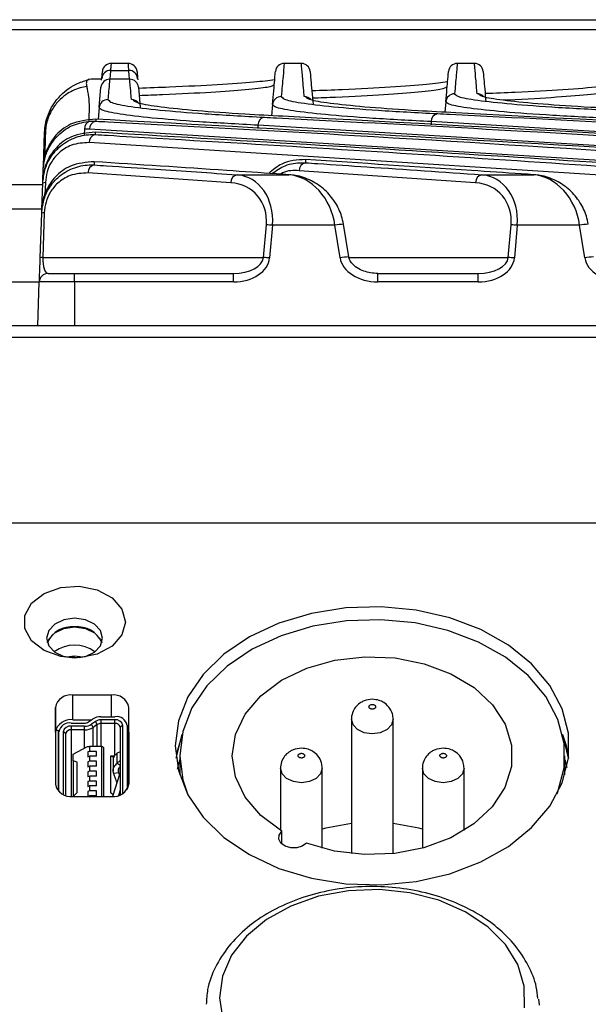
# Model space of a CAD drawing. Units: millimetres. Extents: x 95 to 205, y 54 to 166.
# Drawn here: x 144 to 145, y 163 to 166 of the extents above; entities that cross this region are included whole.
import ezdxf

# ---------------------------------------------------------------- set-up
doc = ezdxf.new("R2010")
doc.units = ezdxf.units.MM

msp = doc.modelspace()

# ---------------------------------------------------------------- linework, layer by layer
at = {"color": 7, "linetype": 'Continuous', "lineweight": 25}
for p, q in [((142.43621, 165.73025), (150.29479, 165.73025)), ((150.29479, 165.70096), (142.43621, 165.70096)), ((143.84289, 165.56262), (143.84462, 165.58243)), ((143.86779, 165.58543), (143.92046, 165.58543)), ((143.91872, 165.60525), (143.86953, 165.60525)), ((143.94363, 165.58243), (143.94536, 165.56262)), ((144.413, 165.60525), (144.3638, 165.60525)), ((144.90728, 165.60525), (144.85808, 165.60525)), ((143.84272, 165.56063), (143.82936, 165.56063)), ((143.92268, 165.56005), (143.86557, 165.56005)), ((143.92267, 165.56011), (143.86558, 165.56011)), ((143.83559, 165.4792), (143.84067, 165.53724)), ((143.94758, 165.53724), (143.95266, 165.4792)), ((143.83559, 165.4792), (143.83266, 165.44568)), ((144.33061, 165.48768), (144.32784, 165.45603)), ((144.8256, 165.49583), (144.82298, 165.46596)), ((143.82576, 165.44605), (143.82556, 165.44031)), ((143.86657, 165.44388), (143.82576, 165.44605)), ((143.80795, 165.41752), (143.79398, 165.41746)), ((146.3086, 165.26449), (143.80795, 165.41752)), ((143.80879, 165.44009), (143.82556, 165.44031)), ((147.00761, 165.26449), (144.28896, 165.42876)), ((147.70662, 165.26449), (144.78386, 165.43897)), ((143.67618, 165.31106), (143.67961, 165.40912)), ((143.82446, 165.40871), (143.82422, 165.40199)), ((145.60959, 165.26449), (143.80661, 165.37921)), ((144.42491, 165.33055), (144.42444, 165.32151)), ((143.67481, 165.27165), (143.67586, 165.30168)), ((143.82151, 165.32436), (143.82119, 165.31513)), ((144.21157, 165.26449), (143.80358, 165.29236)), ((144.22918, 165.28726), (144.37742, 165.28726)), ((144.91058, 165.26449), (144.40683, 165.29875)), ((144.92819, 165.28726), (145.07644, 165.28726)), ((143.6719, 165.18845), (143.67452, 165.26333)), ((143.66705, 165.04958), (143.67152, 165.17746)), ((143.67889, 165.17877), (143.67443, 165.05089)), ((144.30471, 165.05089), (144.31299, 165.14415)), ((144.3306, 165.14285), (144.32232, 165.04958)), ((144.50863, 165.14285), (144.3306, 165.14285)), ((144.52342, 165.04958), (144.50863, 165.14285)), ((144.54811, 165.05263), (144.53332, 165.14589)), ((145.00372, 165.05089), (145.012, 165.14415)), ((145.02961, 165.14285), (145.02133, 165.04958)), ((145.20764, 165.14285), (145.02961, 165.14285)), ((145.22243, 165.04958), (145.20764, 165.14285)), ((143.67443, 165.05089), (144.30471, 165.05089)), ((143.68965, 165.00525), (143.7655, 165.00525)), ((143.7655, 164.98112), (143.7655, 165.00525)), ((143.7655, 165.00525), (144.21905, 165.00525)), ((144.21905, 164.98112), (144.21905, 165.00525)), ((144.63148, 164.98112), (144.63148, 165.00525)), ((144.63148, 165.00525), (144.91806, 165.00525)), ((144.91806, 164.98112), (144.91806, 165.00525)), ((143.66463, 164.98025), (142.9655, 164.98025)), ((143.66027, 164.85525), (143.66466, 164.98112)), ((143.7655, 164.98112), (143.66466, 164.98112)), ((143.7655, 164.98112), (143.7655, 164.85525)), ((144.21905, 164.98112), (143.7655, 164.98112)), ((144.91806, 164.98112), (144.63148, 164.98112)), ((149.8655, 164.85525), (142.8655, 164.85525)), ((149.8655, 164.82249), (142.8655, 164.82249)), ((149.8655, 164.29216), (142.8655, 164.29216)), ((143.8705, 163.80072), (143.7605, 163.80072)), ((143.7605, 163.73001), (143.7605, 163.80072)), ((143.7105, 163.76537), (143.7105, 163.54616)), ((143.7105, 163.69466), (143.7105, 163.76537)), ((143.9205, 163.54616), (143.9205, 163.76537)), ((143.9205, 163.69466), (143.9205, 163.76537)), ((143.7605, 163.73001), (143.81366, 163.73001)), ((143.80467, 163.72372), (143.81606, 163.73169)), ((143.82485, 163.72541), (143.81347, 163.71744)), ((143.83013, 163.71634), (143.82485, 163.72541)), ((143.84069, 163.73886), (143.88051, 163.73886)), ((143.88051, 163.73002), (143.84069, 163.73002)), ((143.84069, 163.73002), (143.84069, 163.71941)), ((143.88051, 163.71941), (143.88051, 163.73002)), ((144.556, 163.73178), (144.556, 163.34779)), ((144.675, 163.34779), (144.675, 163.73178)), ((143.71106, 163.69996), (143.71801, 163.69996)), ((143.71801, 163.69996), (143.71801, 163.52752)), ((143.75551, 163.72065), (143.79412, 163.72065)), ((143.79412, 163.71181), (143.75551, 163.71181)), ((143.75551, 163.71181), (143.75551, 163.7012)), ((143.79412, 163.7012), (143.75551, 163.7012)), ((143.79412, 163.7012), (143.79412, 163.71181)), ((143.81874, 163.70837), (143.81347, 163.71744)), ((143.83013, 163.71634), (143.81874, 163.70837)), ((143.88051, 163.71941), (143.84069, 163.71941)), ((143.88051, 163.62749), (143.88051, 163.71941)), ((143.90301, 163.71411), (143.89551, 163.7088)), ((143.89551, 163.7088), (143.89551, 163.51555)), ((143.90301, 163.51931), (143.90301, 163.71411)), ((143.91551, 163.71411), (143.91551, 163.53078)), ((143.72051, 163.52493), (143.72051, 163.6959)), ((143.73301, 163.6959), (143.73301, 163.51663)), ((143.74051, 163.6906), (143.73301, 163.6959)), ((143.74051, 163.51375), (143.74051, 163.6906)), ((143.91551, 163.69112), (143.9205, 163.68759)), ((143.9205, 163.69466), (143.9205, 163.54616)), ((143.76176, 163.63149), (143.80174, 163.654)), ((143.80174, 163.654), (143.80801, 163.654)), ((143.80801, 163.654), (143.80801, 163.63986)), ((143.84301, 163.654), (143.80801, 163.654)), ((143.84301, 163.51081), (143.84301, 163.654)), ((143.84301, 163.654), (143.84551, 163.654)), ((143.84551, 163.654), (143.84801, 163.65047)), ((143.84801, 163.65047), (143.84801, 163.51081)), ((143.71801, 163.63279), (143.72051, 163.63279)), ((143.71801, 163.62466), (143.72051, 163.62466)), ((143.76176, 163.61311), (143.76176, 163.63149)), ((143.77301, 163.60859), (143.76176, 163.61311)), ((143.76176, 163.61311), (143.76176, 163.51105)), ((143.80801, 163.63986), (143.80301, 163.63833)), ((143.80301, 163.63833), (143.80301, 163.62419)), ((143.80301, 163.62419), (143.80801, 163.62572)), ((143.82801, 163.63986), (143.80801, 163.63986)), ((143.80801, 163.62572), (143.80801, 163.61158)), ((143.82801, 163.62572), (143.80801, 163.62572)), ((143.82801, 163.62572), (143.82801, 163.63986)), ((143.86899, 163.62749), (143.88051, 163.62749)), ((143.86899, 163.52142), (143.86899, 163.62749)), ((143.86899, 163.62749), (143.87702, 163.62198)), ((143.87551, 163.61625), (143.87551, 163.58441)), ((143.89551, 163.63869), (143.88723, 163.63447)), ((143.88723, 163.60619), (143.88723, 163.63447)), ((143.88723, 163.60619), (143.89551, 163.61369)), ((144.0588, 163.589), (144.0655, 163.61541)), ((144.0655, 163.62748), (144.0655, 163.57238)), ((145.1655, 163.57238), (145.1655, 163.62748)), ((145.1655, 163.61541), (145.17115, 163.59389)), ((143.77301, 163.52245), (143.77301, 163.60859)), ((143.80801, 163.61158), (143.80301, 163.61005)), ((143.80301, 163.61005), (143.80301, 163.59591)), ((143.80301, 163.59591), (143.80801, 163.59743)), ((143.82801, 163.61158), (143.80801, 163.61158)), ((143.80801, 163.59743), (143.80801, 163.58329)), ((143.82801, 163.59743), (143.80801, 163.59743)), ((143.82801, 163.59743), (143.82801, 163.61158)), ((144.0612, 163.58811), (144.0655, 163.58662)), ((144.3535, 163.59213), (144.3535, 163.41376)), ((144.4725, 163.36333), (144.4725, 163.59213)), ((144.7585, 163.59213), (144.7585, 163.36333)), ((144.8775, 163.41376), (144.8775, 163.59213)), ((143.80801, 163.58329), (143.80301, 163.58176)), ((143.80301, 163.58176), (143.80301, 163.56762)), ((143.80301, 163.56762), (143.80801, 163.56915)), ((143.82801, 163.58329), (143.80801, 163.58329)), ((143.80801, 163.56915), (143.80801, 163.55501)), ((143.82801, 163.56915), (143.80801, 163.56915)), ((143.82801, 163.56915), (143.82801, 163.58329)), ((143.8748, 163.51143), (143.89551, 163.57743)), ((143.87688, 163.5771), (143.89137, 163.57984)), ((143.89402, 163.57265), (143.89137, 163.57984)), ((143.80801, 163.55501), (143.80301, 163.55348)), ((143.80301, 163.55348), (143.80301, 163.53934)), ((143.80301, 163.53934), (143.80801, 163.54087)), ((143.82801, 163.55501), (143.80801, 163.55501)), ((143.80801, 163.54087), (143.80801, 163.52672)), ((143.82801, 163.54087), (143.80801, 163.54087)), ((143.82801, 163.54087), (143.82801, 163.55501)), ((143.89551, 163.52913), (143.89028, 163.51375)), ((143.7605, 163.51081), (143.8705, 163.51081)), ((143.76176, 163.51105), (143.77301, 163.52245)), ((143.76176, 163.51081), (143.76176, 163.51105)), ((143.80801, 163.52672), (143.80301, 163.5252)), ((143.80301, 163.5252), (143.80301, 163.51105)), ((143.80301, 163.51105), (143.80801, 163.51258)), ((143.82801, 163.52672), (143.80801, 163.52672)), ((143.80801, 163.51258), (143.80801, 163.51081)), ((143.82801, 163.51258), (143.80801, 163.51258)), ((143.82801, 163.51258), (143.82801, 163.52672)), ((143.86899, 163.52142), (143.87635, 163.51637)), ((144.35674, 163.37522), (144.35674, 163.41179))]:
    msp.add_line(p, q, dxfattribs=at)
at = {"color": 8, "linetype": 'Continuous', "lineweight": 25}
for p, q in [((143.8605, 165.502), (143.86416, 165.49896)), ((144.35551, 165.51048), (144.35911, 165.50762)), ((144.8505, 165.51863), (144.85402, 165.51595)), ((143.79398, 165.41746), (143.79306, 165.40264)), ((144.28896, 165.42876), (144.28839, 165.41957)), ((144.78386, 165.43897), (144.78332, 165.43017)), ((142.9655, 165.25954), (143.67438, 165.25954)), ((143.68189, 165.26463), (143.68067, 165.2296)), ((143.67191, 165.18883), (142.9655, 165.18883)), ((144.54853, 165.05089), (145.00372, 165.05089)), ((143.8705, 163.73886), (143.8705, 163.80072)), ((143.75551, 163.7012), (143.75551, 163.51098)), ((143.79412, 163.64971), (143.79412, 163.7012)), ((143.81874, 163.654), (143.81874, 163.70837)), ((143.83013, 163.654), (143.83013, 163.71634)), ((143.84069, 163.71941), (143.84069, 163.654)), ((143.88723, 163.60619), (143.89551, 163.60033)), ((143.89137, 163.57984), (143.89137, 163.58855))]:
    msp.add_line(p, q, dxfattribs=at)
at = {"color": 8, "linetype": 'Continuous', "lineweight": 25, "flags": 128}
for points in [[(143.86779, 165.58543), (143.86756, 165.58226), (143.86696, 165.57395), (143.866, 165.5608), (143.86595, 165.56011)], [(143.9223, 165.56011), (143.92225, 165.5608), (143.92129, 165.57395), (143.92069, 165.58226), (143.92046, 165.58543)], [(144.675, 163.73179), (144.675, 163.73178), (144.67047, 163.71568), (144.65757, 163.70203), (144.63827, 163.69291), (144.6155, 163.68971), (144.59273, 163.69291), (144.57342, 163.70203), (144.56053, 163.71568), (144.556, 163.73178), (144.556, 163.73178)], [(144.4725, 163.59214), (144.4725, 163.59213), (144.46797, 163.57603), (144.45507, 163.56238), (144.43577, 163.55326), (144.413, 163.55005), (144.39023, 163.55326), (144.37092, 163.56238), (144.35803, 163.57603), (144.3535, 163.59213), (144.3535, 163.59213)], [(144.8775, 163.59214), (144.8775, 163.59213), (144.87297, 163.57603), (144.86007, 163.56238), (144.84077, 163.55326), (144.818, 163.55005), (144.79523, 163.55326), (144.77592, 163.56238), (144.76303, 163.57603), (144.7585, 163.59213), (144.7585, 163.59213)]]:
    msp.add_lwpolyline(points, dxfattribs=at)
at = {"color": 7, "linetype": 'Continuous', "lineweight": 25, "flags": 128}
for points in [[(143.84245, 165.55763), (143.84266, 165.55997), (143.84289, 165.56262)], [(143.94536, 165.56262), (143.94559, 165.55997), (143.94571, 165.5587)], [(143.68224, 165.41042), (143.68164, 165.41028), (143.68111, 165.41013), (143.68066, 165.40997), (143.68029, 165.40981), (143.68, 165.40964), (143.67978, 165.40947), (143.67965, 165.4093), (143.67961, 165.40912)], [(143.66466, 164.98112), (143.66471, 164.98241), (143.66484, 164.98622), (143.66506, 164.99243), (143.66535, 165.00082), (143.66571, 165.01111), (143.66612, 165.02295), (143.66658, 165.03592), (143.66705, 165.04958)], [(143.9105, 164.00932), (143.90071, 163.97228), (143.87265, 163.94024), (143.83013, 163.91754), (143.77888, 163.90723), (143.72582, 163.9107), (143.67812, 163.9275), (143.64222, 163.95534), (143.62297, 163.99048), (143.62297, 164.02816), (143.64222, 164.06329), (143.67812, 164.09114), (143.72582, 164.10794), (143.77888, 164.11141), (143.83013, 164.1011), (143.87265, 164.07839), (143.90071, 164.04636), (143.9105, 164.00932)], [(144.053, 163.65577), (144.06204, 163.58474), (144.08887, 163.51601), (144.13262, 163.45176), (144.19189, 163.39407), (144.26478, 163.34479), (144.34895, 163.30551), (144.44168, 163.27749), (144.53999, 163.26162), (144.64073, 163.25842), (144.74067, 163.26799), (144.83657, 163.29003), (144.92538, 163.32382), (145.00422, 163.36828), (145.07057, 163.42198), (145.12229, 163.48319), (145.15773, 163.54995), (145.17573, 163.62011), (145.17573, 163.69142), (145.15773, 163.76158), (145.12229, 163.82834), (145.07057, 163.88956), (145.00422, 163.94326), (144.92538, 163.98772), (144.83657, 164.02151), (144.74067, 164.04354), (144.64073, 164.05311), (144.53999, 164.04991), (144.44168, 164.03405), (144.34895, 164.00602), (144.26478, 163.96674), (144.19189, 163.91746), (144.13262, 163.85977), (144.08887, 163.79552), (144.06204, 163.72679), (144.053, 163.65577)], [(143.8455, 163.96336), (143.83941, 163.985), (143.82207, 164.00336), (143.79611, 164.01562), (143.7655, 164.01993), (143.73488, 164.01562), (143.70893, 164.00336), (143.69159, 163.985), (143.6855, 163.96336), (143.69159, 163.94171), (143.70893, 163.92336), (143.73488, 163.91109), (143.7655, 163.90679), (143.79611, 163.91109), (143.82207, 163.92336), (143.83941, 163.94171), (143.8455, 163.96336)], [(145.14355, 163.51871), (145.14568, 163.52402), (145.16328, 163.59262), (145.16328, 163.66234), (145.14568, 163.73095), (145.11103, 163.79622), (145.06046, 163.85608), (144.99558, 163.90858), (144.91849, 163.95205), (144.83166, 163.98509), (144.73788, 164.00664), (144.64017, 164.016), (144.54167, 164.01287), (144.44554, 163.99736), (144.35487, 163.96995), (144.27258, 163.93154), (144.20131, 163.88336), (144.14335, 163.82695), (144.10057, 163.76413), (144.07434, 163.69692), (144.0655, 163.62748), (144.0655, 163.62748)], [(143.68743, 163.95098), (143.69159, 163.96026), (143.70893, 163.97861), (143.73488, 163.99087), (143.7655, 163.99518), (143.79611, 163.99087), (143.82207, 163.97861), (143.83941, 163.96026), (143.84356, 163.95098)], [(143.78813, 163.9091), (143.7655, 163.9121), (143.74287, 163.9091)], [(144.35674, 163.41179), (144.29719, 163.45619), (144.25254, 163.50861), (144.22488, 163.56658), (144.2155, 163.62742), (144.22484, 163.68825), (144.25246, 163.74624), (144.29708, 163.79867), (144.3566, 163.84309), (144.42824, 163.87741), (144.50864, 163.90004), (144.59404, 163.90992), (144.68045, 163.90657), (144.76382, 163.89016), (144.84024, 163.86146), (144.90615, 163.8218), (144.95845, 163.77305), (144.9947, 163.71749), (145.01321, 163.65772), (145.01309, 163.59652), (144.99437, 163.53678), (144.95792, 163.48129), (144.90544, 163.43263), (144.83939, 163.3931), (144.76286, 163.36453), (144.67943, 163.34828), (144.59302, 163.34509), (144.50765, 163.35511), (144.42733, 163.37789)], [(144.05522, 163.62041), (144.05526, 163.62071), (144.07224, 163.68821)], [(144.07225, 163.68821), (144.05824, 163.63926), (144.05522, 163.62041)], [(145.15875, 163.68821), (145.16896, 163.65608), (145.17577, 163.62041)], [(145.17577, 163.62041), (145.16291, 163.67656), (145.15875, 163.68821)], [(144.0655, 163.62748), (144.07434, 163.55804), (144.08745, 163.51871)], [(144.556, 163.43342), (144.48311, 163.42062), (144.4725, 163.41787)], [(144.7585, 163.41787), (144.74805, 163.42058), (144.675, 163.43342)], [(144.42733, 163.37789), (144.41563, 163.36894), (144.39989, 163.36399), (144.38266, 163.36384), (144.36675, 163.36851), (144.35474, 163.37725), (144.34859, 163.38863), (144.34929, 163.4008), (144.35674, 163.41179)], [(145.0497, 162.90686), (145.04933, 162.96928), (145.0312, 163.03037), (144.99605, 163.08762), (144.94532, 163.1387), (144.88108, 163.18151), (144.80598, 163.21431), (144.72307, 163.23574), (144.63576, 163.24493), (144.54762, 163.24151), (144.46226, 163.22561), (144.38318, 163.19788), (144.3136, 163.15947), (144.25639, 163.11194), (144.21387, 163.05724), (144.1878, 162.99761), (144.17924, 162.93548), (144.18854, 162.87341)], [(145.09013, 162.93206), (145.09156, 162.91544), (145.09157, 162.91512)]]:
    msp.add_lwpolyline(points, dxfattribs=at)
at = {"color": 7, "linetype": 'Continuous', "lineweight": 25}
for centre, radius, start, end in [((143.86779, 165.56044), 0.025, 89.98922, 174.99592), ((143.86953, 165.58025), 0.025, 90, 175), ((143.91872, 165.58025), 0.025, 5, 90), ((143.92046, 165.56044), 0.025, 5.00408, 90.01078), ((144.3638, 165.58025), 0.025, 90, 175), ((144.413, 165.58025), 0.025, 5, 90), ((144.85808, 165.58025), 0.025, 90, 175), ((144.90728, 165.58025), 0.025, 5, 90), ((143.86557, 165.53506), 0.02499, 89.98363, 174.99033), ((143.92269, 165.53506), 0.02499, 5.01054, 90.0155), ((143.86048, 165.47701), 0.02499, 89.96652, 174.9776), ((144.3555, 165.48549), 0.02499, 89.97025, 174.98133), ((144.85049, 165.49364), 0.02499, 89.97169, 174.97989), ((144.31154, 165.42951), 0.02259, 102.70714, 181.9006), ((144.80641, 165.43974), 0.02256, 102.64017, 181.97422), ((143.81577, 165.41936), 0.02188, 108.60926, 184.98215), ((143.83056, 165.41824), 0.02263, 102.77938, 181.82776), ((143.82933, 165.37984), 0.02273, 102.98903, 181.60057), ((143.8265, 165.29283), 0.02292, 103.38422, 181.1691), ((144.42974, 165.29922), 0.02291, 103.36291, 181.19404), ((144.23454, 165.26491), 0.02298, 103.49696, 181.04547), ((144.93355, 165.26491), 0.02298, 103.49689, 181.04524), ((143.68051, 165.25098), 0.01372, 84.21275, 115.88559), ((143.67751, 165.16512), 0.01372, 84.21169, 115.88715), ((144.28203, 164.60763), 0.53741, 84.81459, 86.69735), ((144.98104, 164.6077), 0.53735, 84.81448, 86.69746), ((143.67304, 165.03724), 0.01372, 84.21343, 115.88491), ((144.27375, 164.51437), 0.53741, 84.81459, 86.69735), ((144.97276, 164.5144), 0.53739, 84.81456, 86.69742), ((143.68965, 164.98025), 0.025, 90, 178), ((143.75705, 163.91908), 0.07657, 83.6611, 155.37975), ((143.77396, 163.91907), 0.07658, 24.63693, 96.33704), ((143.7655, 163.84339), 0.09975, 54.37953, 125.62488), ((143.75425, 163.75653), 0.04463, 81.94994, 168.57878), ((143.87675, 163.75653), 0.04463, 11.42101, 98.05047), ((143.75425, 163.68582), 0.04463, 81.95099, 168.57773), ((143.83994, 163.69549), 0.04337, 89.02102, 123.41797), ((143.84021, 163.70214), 0.02788, 89.01654, 123.41906), ((143.88489, 163.70792), 0.03124, 11.42303, 98.04855), ((143.88333, 163.71013), 0.02008, 11.42232, 98.05122), ((143.75114, 163.68971), 0.03124, 81.94919, 168.57922), ((143.7527, 163.69192), 0.02008, 81.94841, 168.58058), ((143.75364, 163.68794), 0.01339, 81.95238, 168.57639), ((143.79443, 163.73924), 0.0186, 269.02905, 303.40903), ((143.7947, 163.74588), 0.03408, 269.01838, 303.41913), ((143.79486, 163.74457), 0.04337, 269.02125, 303.41798), ((143.84036, 163.70084), 0.01858, 89.01036, 123.42772), ((143.88239, 163.70615), 0.01339, 11.42209, 98.05294), ((143.8929, 163.69422), 0.0276, 0.90758, 34.98275), ((143.75425, 163.555), 0.04463, 191.42101, 278.05047), ((143.87675, 163.555), 0.04463, 261.94994, 348.57878)]:
    msp.add_arc(centre, radius, start, end, dxfattribs=at)
at = {"color": 8, "linetype": 'Continuous', "lineweight": 25}
for centre, radius, start, end in [((143.92777, 165.477), 0.025, 40.95171, 90.02059), ((144.4213, 165.48548), 0.025, 41.15544, 90.01832), ((144.91486, 165.49363), 0.025, 43.96786, 90.01628), ((144.54039, 164.98692), 0.15913, 92.54534, 101.51229), ((145.2394, 164.98692), 0.15913, 92.54537, 101.51226), ((144.55521, 164.8935), 0.15929, 92.55327, 101.51118), ((145.25422, 164.89351), 0.15928, 92.55318, 101.51132)]:
    msp.add_arc(centre, radius, start, end, dxfattribs=at)
at = {"color": 7, "linetype": 'Continuous', "lineweight": 25}
for centre, major_axis, ratio, start_param, end_param in [((144.20514, 165.13761), (0.04578, 0.14538), 0.807125, 4.996211, 6.4631629), ((144.38424, 165.13761), (-0.04578, 0.14538), 0.807125, 4.4983801, 5.965332), ((144.90415, 165.13761), (0.04578, 0.14538), 0.807125, 4.996211, 6.4631629), ((145.08325, 165.13761), (-0.04578, 0.14538), 0.807125, 4.4983801, 5.965332), ((144.18753, 165.13979), (0.09688, 0.09108), 0.8836901, 5.5018012, 6.9687531), ((144.88654, 165.13979), (0.09688, 0.09108), 0.8836901, 5.5018012, 6.9687531), ((143.69227, 165.05525), (0.00299, 0.04999), 0.3524487, 1.6791493, 3.1626792), ((144.21643, 165.05525), (0.08842, -0.00218), 0.5649564, 4.7559104, 6.2394403), ((144.21643, 165.05612), (0.10607, -0.00369), 0.7062466, 4.7616745, 6.2452043), ((144.62886, 165.05612), (0.10607, -0.00369), 0.7062466, 3.2781446, 4.7616745), ((144.91544, 165.05525), (0.08842, -0.00218), 0.5649564, 4.7559104, 6.2394403), ((144.91544, 165.05612), (0.10607, -0.00369), 0.7062466, 4.7616745, 6.2452043), ((145.32787, 165.05612), (0.10607, -0.00369), 0.7062466, 3.2781446, 4.7616745)]:
    msp.add_ellipse(centre, major_axis=major_axis, ratio=ratio, start_param=start_param, end_param=end_param, dxfattribs=at)
for points, knots in [([(143.86953, 165.60525), (143.86953, 165.60524), (143.86953, 165.60523), (143.86948, 165.60464), (143.86912, 165.60063), (143.86826, 165.59075), (143.86779, 165.58543)], [0, 0, 0, 0, 0.0252483, 0.126243, 0.5302239, 1, 1, 1, 1]), ([(143.92046, 165.58543), (143.92043, 165.58576), (143.92029, 165.58738), (143.91974, 165.5937), (143.91894, 165.60277), (143.9188, 165.60438), (143.91872, 165.60525)], [0, 0, 0, 0, 0.0252485, 0.1262434, 0.530224, 1, 1, 1, 1]), ([(144.33061, 165.48768), (144.33297, 165.51472), (144.33771, 165.56881), (144.3385, 165.57789), (144.3389, 165.58243)], [0, 0, 0, 0, 0.4999016, 1, 1, 1, 1]), ([(144.3638, 165.60525), (144.3638, 165.60524), (144.3638, 165.60523), (144.36375, 165.60467), (144.36321, 165.59845), (144.36098, 165.57295), (144.35734, 165.5313), (144.35551, 165.51048)], [0, 0, 0, 0, 0.011236, 0.0561807, 0.2359604, 0.6179358, 1, 1, 1, 1]), ([(144.42129, 165.51048), (144.42123, 165.51115), (144.42094, 165.51453), (144.41973, 165.52831), (144.41696, 165.56001), (144.41377, 165.59646), (144.41326, 165.60232), (144.413, 165.60525)], [0, 0, 0, 0, 0.0112362, 0.05618057, 0.23596012, 0.61793285, 1, 1, 1, 1]), ([(144.43791, 165.58243), (144.4383, 165.57789), (144.4391, 165.56881), (144.44383, 165.51473), (144.44619, 165.48768)], [0, 0, 0, 0, 0.4998914, 1, 1, 1, 1]), ([(144.8256, 165.49583), (144.82776, 165.52057), (144.83209, 165.57005), (144.83281, 165.5783), (144.83317, 165.58243)], [0, 0, 0, 0, 0.49990922, 1, 1, 1, 1]), ([(144.85808, 165.60525), (144.85808, 165.60524), (144.85808, 165.60523), (144.85803, 165.60467), (144.8575, 165.59868), (144.85544, 165.57503), (144.85215, 165.53743), (144.8505, 165.51863)], [0, 0, 0, 0, 0.0117784, 0.0588929, 0.2473518, 0.6236367, 1, 1, 1, 1]), ([(144.91485, 165.51863), (144.9148, 165.51928), (144.91451, 165.52252), (144.91336, 165.53573), (144.91082, 165.56476), (144.90795, 165.59749), (144.9075, 165.60266), (144.90728, 165.60525)], [0, 0, 0, 0, 0.0117786, 0.0588929, 0.2473514, 0.6236339, 1, 1, 1, 1]), ([(144.93218, 165.58243), (144.93254, 165.5783), (144.93326, 165.57005), (144.93759, 165.52057), (144.93976, 165.49583)], [0, 0, 0, 0, 0.4999001, 1, 1, 1, 1]), ([(143.67961, 165.40912), (143.68022, 165.41678), (143.68144, 165.43196), (143.68836, 165.45695), (143.70232, 165.48703), (143.73315, 165.5254), (143.77244, 165.54954), (143.79643, 165.55643), (143.80711, 165.55949)], [0, 0, 0, 0, 0.0665157, 0.1316622, 0.2306674, 0.3949666, 0.7306764, 1, 1, 1, 1]), ([(143.80711, 165.55949), (143.80617, 165.55931), (143.80229, 165.55857), (143.79969, 165.55507), (143.79806, 165.54838), (143.79987, 165.54153), (143.80035, 165.53974)], [0, 0, 0, 0, 0.0794771, 0.3283763, 0.8245988, 1, 1, 1, 1]), ([(143.82975, 165.56057), (143.82962, 165.56057), (143.82206, 165.56078), (143.81452, 165.56013), (143.80711, 165.55949)], [0, 0, 0, 0, 0.01707457, 1, 1, 1, 1]), ([(143.86557, 165.56005), (143.86553, 165.55957), (143.86532, 165.55715), (143.8644, 165.54657), (143.86283, 165.52866), (143.86119, 165.50988), (143.8605, 165.502)], [0, 0, 0, 0, 0.030699, 0.1534962, 0.6446849, 1, 1, 1, 1]), ([(143.92776, 165.502), (143.92769, 165.5027), (143.92739, 165.5062), (143.92613, 165.52054), (143.92441, 165.54026), (143.92319, 165.5542), (143.92268, 165.56005)], [0, 0, 0, 0, 0.0306995, 0.153496, 0.6446846, 1, 1, 1, 1]), ([(143.94779, 165.53492), (143.9778, 165.53605), (144.06353, 165.53928), (144.17885, 165.5452), (144.28337, 165.55237), (144.31936, 165.55709), (144.33688, 165.55939)], [0, 0, 0, 0, 0.1519524, 0.4341102, 0.7244421, 1, 1, 1, 1]), ([(144.4427, 165.52758), (144.4723, 165.52874), (144.5576, 165.53211), (144.67255, 165.53831), (144.77709, 165.54586), (144.81309, 165.55085), (144.83062, 165.55328)], [0, 0, 0, 0, 0.150195, 0.4329441, 0.7238859, 1, 1, 1, 1]), ([(143.80035, 165.53974), (143.78778, 165.53708), (143.7655, 165.53237), (143.72683, 165.50827), (143.70126, 165.47604), (143.68959, 165.45068), (143.68379, 165.42961), (143.68276, 165.41683), (143.68224, 165.41042)], [0, 0, 0, 0, 0.3822819, 0.6773615, 0.8165495, 0.8970651, 0.9483818, 1, 1, 1, 1]), ([(143.80641, 165.44208), (143.80687, 165.45033), (143.80824, 165.47481), (143.80687, 165.51086), (143.80252, 165.53014), (143.80035, 165.53974)], [0, 0, 0, 0, 0.20339437, 0.60327523, 1, 1, 1, 1]), ([(144.93765, 165.5199), (144.96681, 165.5211), (145.05165, 165.52459), (145.16623, 165.53107), (145.27078, 165.53899), (145.3068, 165.54425), (145.32433, 165.54682)], [0, 0, 0, 0, 0.1483542, 0.4317242, 0.7233053, 1, 1, 1, 1]), ([(143.86416, 165.49896), (143.86534, 165.49755), (143.86957, 165.49251), (143.91202, 165.48343), (144.00221, 165.47221), (144.13227, 165.46125), (144.24792, 165.45482), (144.30657, 165.45155)], [0, 0, 0, 0, 0.0875923, 0.3124408, 0.5437986, 0.7686385, 1, 1, 1, 1]), ([(144.3602, 165.45425), (144.32349, 165.45619), (144.23104, 165.46107), (144.1089, 165.46993), (144.00725, 165.48045), (143.9447, 165.49059), (143.93628, 165.49688), (143.93252, 165.4997)], [0, 0, 0, 0, 0.146424, 0.3687732, 0.5975702, 0.8199303, 1, 1, 1, 1]), ([(144.35911, 165.50762), (144.36031, 165.50624), (144.36454, 165.50137), (144.40705, 165.4926), (144.49724, 165.48176), (144.62725, 165.47116), (144.74285, 165.46492), (144.80147, 165.46176)], [0, 0, 0, 0, 0.0887876, 0.3133412, 0.5443971, 0.7689422, 1, 1, 1, 1]), ([(144.85385, 165.46431), (144.8171, 165.4662), (144.72459, 165.47094), (144.60241, 165.47952), (144.50074, 165.4897), (144.43813, 165.4995), (144.42973, 165.50558), (144.42595, 165.50831)], [0, 0, 0, 0, 0.1464058, 0.3685142, 0.5970622, 0.8191817, 1, 1, 1, 1]), ([(144.85402, 165.51595), (144.85523, 165.51461), (144.85948, 165.50991), (144.90205, 165.50144), (144.99224, 165.49099), (145.12221, 165.48075), (145.23776, 165.47471), (145.29636, 165.47165)], [0, 0, 0, 0, 0.0900594, 0.3143013, 0.545034, 0.7692652, 1, 1, 1, 1]), ([(145.34752, 165.47407), (145.31073, 165.47589), (145.21816, 165.48049), (145.09593, 165.4888), (144.99425, 165.49863), (144.93158, 165.5081), (144.92318, 165.51395), (144.9194, 165.51659)], [0, 0, 0, 0, 0.1463606, 0.3681913, 0.5964529, 0.8182956, 1, 1, 1, 1]), ([(144.28896, 165.42876), (144.23095, 165.43193), (144.11327, 165.43836), (143.98192, 165.4492), (143.88814, 165.46053), (143.8416, 165.47063), (143.83729, 165.47678), (143.83559, 165.4792)], [0, 0, 0, 0, 0.2116285, 0.4293992, 0.6410295, 0.8587881, 1, 1, 1, 1]), ([(144.78386, 165.43897), (144.72588, 165.44204), (144.60824, 165.44827), (144.47695, 165.45876), (144.38318, 165.4697), (144.33664, 165.47944), (144.33231, 165.48535), (144.33061, 165.48768)], [0, 0, 0, 0, 0.2116342, 0.4294106, 0.6410456, 0.8588103, 1, 1, 1, 1]), ([(145.27875, 165.44886), (145.22079, 165.45183), (145.1032, 165.45786), (144.97194, 165.468), (144.87819, 165.47854), (144.83166, 165.48792), (144.82731, 165.4936), (144.8256, 165.49583)], [0, 0, 0, 0, 0.2116405, 0.429422, 0.6410631, 0.8588338, 1, 1, 1, 1]), ([(143.82576, 165.44605), (143.80099, 165.44366), (143.75628, 165.43936), (143.71117, 165.40314), (143.68741, 165.36481), (143.67798, 165.33455), (143.67661, 165.31617), (143.67614, 165.30988)], [0, 0, 0, 0, 0.3542884, 0.6394101, 0.8029336, 0.9325635, 1, 1, 1, 1]), ([(146.47446, 165.28726), (146.46264, 165.28806), (146.40354, 165.29211), (146.15532, 165.30893), (145.29767, 165.36554), (144.4876, 165.40988), (143.86657, 165.44388)], [0, 0, 0, 0, 0.0135941, 0.06797, 0.2854735, 1, 1, 1, 1]), ([(144.30657, 165.45155), (144.31831, 165.45095), (144.377, 165.44797), (144.62351, 165.43525), (145.51855, 165.3871), (146.36567, 165.33096), (147.02522, 165.28726)], [0, 0, 0, 0, 0.01294311, 0.06471659, 0.27180989, 1, 1, 1, 1]), ([(147.17347, 165.28726), (147.16165, 165.28806), (147.10255, 165.29211), (146.85433, 165.30892), (145.92819, 165.37007), (145.04968, 165.41723), (144.3602, 165.45425)], [0, 0, 0, 0, 0.01260137, 0.06300655, 0.26462699, 1, 1, 1, 1]), ([(144.80147, 165.46176), (144.81321, 165.46118), (144.87192, 165.45828), (145.11846, 165.44593), (146.08163, 165.39556), (146.99672, 165.33522), (147.72423, 165.28726)], [0, 0, 0, 0, 0.0120401, 0.060201, 0.2528454, 1, 1, 1, 1]), ([(147.87248, 165.28726), (147.86066, 165.28806), (147.80156, 165.29211), (147.55334, 165.30892), (146.55871, 165.3746), (145.61177, 165.42443), (144.85385, 165.46431)], [0, 0, 0, 0, 0.01174381, 0.05871881, 0.24661855, 1, 1, 1, 1]), ([(143.67586, 165.30168), (143.67707, 165.31339), (143.67948, 165.33665), (143.69427, 165.37135), (143.72098, 165.40586), (143.76085, 165.43228), (143.79319, 165.43755), (143.80879, 165.44009)], [0, 0, 0, 0, 0.1444354, 0.2869022, 0.475776, 0.7471373, 1, 1, 1, 1]), ([(143.82556, 165.44031), (143.8373, 165.43969), (143.89598, 165.43661), (144.14246, 165.4235), (144.96472, 165.37796), (145.73925, 165.32636), (146.32621, 165.28726)], [0, 0, 0, 0, 0.0140707, 0.0703536, 0.2954849, 1, 1, 1, 1]), ([(143.67452, 165.26333), (143.67585, 165.27577), (143.67852, 165.30055), (143.69487, 165.33652), (143.72279, 165.37046), (143.7634, 165.39485), (143.7995, 165.40247), (143.81972, 165.40208), (143.82422, 165.40199)], [0, 0, 0, 0, 0.1434926, 0.2856889, 0.4610619, 0.6950225, 0.9320316, 1, 1, 1, 1]), ([(143.82446, 165.40871), (143.80114, 165.40675), (143.76043, 165.40332), (143.71398, 165.36945), (143.68759, 165.33101), (143.67672, 165.2974), (143.67527, 165.27778), (143.6748, 165.27152)], [0, 0, 0, 0, 0.3374661, 0.5894885, 0.7772434, 0.9289942, 1, 1, 1, 1]), ([(143.82422, 165.40199), (143.83595, 165.40131), (143.89462, 165.39794), (144.14099, 165.3836), (144.73043, 165.34802), (145.27259, 165.31128), (145.6272, 165.28726)], [0, 0, 0, 0, 0.0195116, 0.097556, 0.4097344, 1, 1, 1, 1]), ([(145.77545, 165.28726), (145.76363, 165.28806), (145.70453, 165.29211), (145.45631, 165.30893), (144.81772, 165.35105), (144.22655, 165.38537), (143.82446, 165.40871)], [0, 0, 0, 0, 0.0181725, 0.0908621, 0.3816199, 1, 1, 1, 1]), ([(143.80661, 165.37921), (143.78968, 165.37829), (143.76, 165.37668), (143.72251, 165.35392), (143.69904, 165.32593), (143.68524, 165.29578), (143.68301, 165.27502), (143.68189, 165.26463)], [0, 0, 0, 0, 0.3150667, 0.5522384, 0.7252577, 0.8625275, 1, 1, 1, 1]), ([(144.42491, 165.33055), (144.40137, 165.32935), (144.36287, 165.3274), (144.33178, 165.30132), (144.3197, 165.29119)], [0, 0, 0, 0, 0.6116811, 1, 1, 1, 1]), ([(145.07644, 165.28726), (145.06462, 165.28806), (145.00551, 165.29211), (144.78833, 165.30685), (144.58298, 165.32024), (144.42491, 165.33055)], [0, 0, 0, 0, 0.0544247, 0.272122, 1, 1, 1, 1]), ([(143.67152, 165.17746), (143.67285, 165.18986), (143.67549, 165.21455), (143.69171, 165.25032), (143.71936, 165.28394), (143.75971, 165.30819), (143.79594, 165.31579), (143.81645, 165.31525), (143.82119, 165.31513)], [0, 0, 0, 0, 0.1430755, 0.2849885, 0.4587491, 0.6901343, 0.92838, 1, 1, 1, 1]), ([(143.82151, 165.32436), (143.79826, 165.32259), (143.75771, 165.3195), (143.71134, 165.28621), (143.68492, 165.24822), (143.67388, 165.21464), (143.67239, 165.19486), (143.6719, 165.1884)], [0, 0, 0, 0, 0.3370928, 0.5876563, 0.7748917, 0.9265011, 1, 1, 1, 1]), ([(143.67586, 165.30168), (143.67593, 165.30367), (143.67602, 165.30642), (143.67612, 165.30913), (143.67614, 165.30988)], [0, 0, 0, 0, 0.7220373, 1, 1, 1, 1]), ([(143.82119, 165.31513), (143.83291, 165.31434), (143.89152, 165.31041), (144.02753, 165.30121), (144.15179, 165.29261), (144.22918, 165.28726)], [0, 0, 0, 0, 0.0861869, 0.4309315, 1, 1, 1, 1]), ([(144.37742, 165.28726), (144.3656, 165.28806), (144.3065, 165.29211), (144.12119, 165.30468), (143.94771, 165.31607), (143.82151, 165.32436)], [0, 0, 0, 0, 0.0637856, 0.3189265, 1, 1, 1, 1]), ([(144.32888, 165.29057), (144.34139, 165.2991), (144.36821, 165.31742), (144.4019, 165.32221), (144.42098, 165.32162), (144.42444, 165.32151)], [0, 0, 0, 0, 0.4169533, 0.8943393, 1, 1, 1, 1]), ([(144.42444, 165.32151), (144.43616, 165.32074), (144.49478, 165.31684), (144.66271, 165.30559), (144.81889, 165.29481), (144.92819, 165.28726)], [0, 0, 0, 0, 0.06980532, 0.34902484, 1, 1, 1, 1]), ([(143.80358, 165.29236), (143.7864, 165.29157), (143.75663, 165.2902), (143.71915, 165.26748), (143.69591, 165.23977), (143.68222, 165.20979), (143.68, 165.18911), (143.67889, 165.17877)], [0, 0, 0, 0, 0.3201091, 0.5545706, 0.7258994, 0.862868, 1, 1, 1, 1]), ([(144.53332, 165.14589), (144.53174, 165.15355), (144.5271, 165.17604), (144.5098, 165.21103), (144.47998, 165.24596), (144.44103, 165.27243), (144.40597, 165.2845), (144.38473, 165.28668), (144.37913, 165.28726)], [0, 0, 0, 0, 0.0910904, 0.2674219, 0.4610817, 0.6778028, 0.9150581, 1, 1, 1, 1]), ([(145.23233, 165.14589), (145.23075, 165.15355), (145.22611, 165.17604), (145.20881, 165.21103), (145.17899, 165.24596), (145.14004, 165.27243), (145.10498, 165.2845), (145.08374, 165.28668), (145.07814, 165.28726)], [0, 0, 0, 0, 0.0910903, 0.267422, 0.4610815, 0.6778028, 0.9150581, 1, 1, 1, 1]), ([(143.67452, 165.26333), (143.67458, 165.26522), (143.67468, 165.26797), (143.67477, 165.27068), (143.6748, 165.27152)], [0, 0, 0, 0, 0.6892913, 1, 1, 1, 1]), ([(143.67152, 165.17746), (143.6716, 165.17993), (143.67173, 165.18359), (143.67186, 165.18722), (143.6719, 165.1884)], [0, 0, 0, 0, 0.673746, 1, 1, 1, 1]), ([(144.63148, 165.00525), (144.6245, 165.0056), (144.60405, 165.00663), (144.57683, 165.01627), (144.55682, 165.03291), (144.54969, 165.04505), (144.54842, 165.05115), (144.54811, 165.05263)], [0, 0, 0, 0, 0.2043721, 0.5991633, 0.8175542, 0.9557649, 1, 1, 1, 1]), ([(144.6155, 163.7885), (144.60748, 163.78766), (144.59608, 163.78646), (144.58106, 163.77871), (144.56955, 163.76929), (144.55956, 163.75403), (144.55616, 163.74053), (144.55602, 163.73284), (144.556, 163.73178)], [0, 0, 0, 0, 0.26136832, 0.37187977, 0.55268544, 0.74624725, 0.96488071, 1, 1, 1, 1]), ([(144.675, 163.73178), (144.67457, 163.73689), (144.67354, 163.74939), (144.66413, 163.76668), (144.64989, 163.77911), (144.63352, 163.7869), (144.62207, 163.78791), (144.6155, 163.7885)], [0, 0, 0, 0, 0.1681242, 0.4117632, 0.6252222, 0.7847543, 1, 1, 1, 1]), ([(144.606, 163.76714), (144.60612, 163.76803), (144.6063, 163.76935), (144.60753, 163.7709), (144.60914, 163.77225), (144.61124, 163.77328), (144.61364, 163.77378), (144.61612, 163.77393), (144.61864, 163.77361), (144.62084, 163.77277), (144.62272, 163.77163), (144.62461, 163.76978), (144.62487, 163.76801), (144.625, 163.76714)], [0, 0, 0, 0, 0.1255946, 0.1868208, 0.2503069, 0.3765189, 0.437554, 0.5004203, 0.626676, 0.6877071, 0.7506048, 0.8761086, 1, 1, 1, 1]), ([(144.625, 163.76714), (144.62488, 163.76624), (144.6247, 163.76492), (144.62347, 163.76337), (144.62185, 163.76202), (144.61975, 163.76099), (144.61735, 163.76049), (144.61487, 163.76034), (144.61236, 163.76066), (144.61016, 163.7615), (144.60828, 163.76264), (144.60639, 163.76449), (144.60613, 163.76626), (144.606, 163.76714)], [0, 0, 0, 0, 0.1256609, 0.1868227, 0.2503026, 0.3765497, 0.4375826, 0.5004468, 0.6266953, 0.6877158, 0.7506112, 0.8761141, 1, 1, 1, 1]), ([(144.413, 163.64884), (144.40498, 163.648), (144.39358, 163.64681), (144.37856, 163.63905), (144.36705, 163.62964), (144.35705, 163.61438), (144.35366, 163.60088), (144.35352, 163.59319), (144.3535, 163.59213)], [0, 0, 0, 0, 0.2613679, 0.3718792, 0.5526861, 0.7462476, 0.9648808, 1, 1, 1, 1]), ([(144.4725, 163.59213), (144.47207, 163.59723), (144.47104, 163.60974), (144.46163, 163.62703), (144.44739, 163.63946), (144.43102, 163.64724), (144.41957, 163.64826), (144.413, 163.64884)], [0, 0, 0, 0, 0.168124, 0.4117635, 0.6252261, 0.7847546, 1, 1, 1, 1]), ([(144.818, 163.64884), (144.80998, 163.648), (144.79858, 163.64681), (144.78356, 163.63905), (144.77205, 163.62964), (144.76206, 163.61438), (144.75866, 163.60088), (144.75852, 163.59319), (144.7585, 163.59213)], [0, 0, 0, 0, 0.2613679, 0.3718792, 0.5526862, 0.7462477, 0.9648808, 1, 1, 1, 1]), ([(144.8775, 163.59213), (144.87707, 163.59723), (144.87604, 163.60974), (144.86663, 163.62703), (144.85239, 163.63946), (144.83602, 163.64724), (144.82457, 163.64826), (144.818, 163.64884)], [0, 0, 0, 0, 0.168124, 0.4117636, 0.625227, 0.7847545, 1, 1, 1, 1]), ([(143.88723, 163.63447), (143.88445, 163.63237), (143.8789, 163.62818), (143.87537, 163.62114), (143.87589, 163.61705), (143.87603, 163.61598)], [0, 0, 0, 0, 0.4248793, 0.8503607, 1, 1, 1, 1]), ([(144.4035, 163.62748), (144.40362, 163.62837), (144.4038, 163.6297), (144.40503, 163.63125), (144.40664, 163.63259), (144.40874, 163.63363), (144.41114, 163.63413), (144.41362, 163.63427), (144.41614, 163.63396), (144.41834, 163.63311), (144.42022, 163.63197), (144.42211, 163.63012), (144.42237, 163.62836), (144.4225, 163.62748)], [0, 0, 0, 0, 0.1255925, 0.1868171, 0.2503111, 0.3765495, 0.4375629, 0.5004338, 0.6266801, 0.6877096, 0.7505942, 0.876113, 1, 1, 1, 1]), ([(144.4225, 163.62748), (144.42238, 163.62659), (144.4222, 163.62527), (144.42097, 163.62371), (144.41935, 163.62237), (144.41725, 163.62133), (144.41485, 163.62083), (144.41237, 163.62069), (144.40986, 163.62101), (144.40766, 163.62185), (144.40578, 163.62299), (144.40389, 163.62484), (144.40363, 163.6266), (144.4035, 163.62748)], [0, 0, 0, 0, 0.1256603, 0.1868224, 0.2503066, 0.3765443, 0.4375826, 0.5004408, 0.626696, 0.6877167, 0.7506125, 0.8761124, 1, 1, 1, 1]), ([(144.8085, 163.62748), (144.80862, 163.62837), (144.8088, 163.6297), (144.81003, 163.63125), (144.81164, 163.63259), (144.81374, 163.63363), (144.81614, 163.63413), (144.81862, 163.63427), (144.82114, 163.63396), (144.82334, 163.63311), (144.82522, 163.63197), (144.82711, 163.63012), (144.82737, 163.62836), (144.8275, 163.62748)], [0, 0, 0, 0, 0.1255917, 0.1868177, 0.2503136, 0.3765518, 0.437565, 0.5004327, 0.6266819, 0.6877113, 0.7505958, 0.8761126, 1, 1, 1, 1]), ([(144.8275, 163.62748), (144.82738, 163.62659), (144.8272, 163.62527), (144.82597, 163.62371), (144.82435, 163.62237), (144.82225, 163.62133), (144.81985, 163.62083), (144.81737, 163.62069), (144.81486, 163.62101), (144.81266, 163.62185), (144.81078, 163.62299), (144.80889, 163.62484), (144.80863, 163.6266), (144.8085, 163.62748)], [0, 0, 0, 0, 0.1256607, 0.1868227, 0.2503048, 0.3765423, 0.4375805, 0.5004417, 0.6266936, 0.6877143, 0.7506099, 0.8761132, 1, 1, 1, 1]), ([(143.87688, 163.5771), (143.87615, 163.58036), (143.8747, 163.58688), (143.8782, 163.59715), (143.88412, 163.60308), (143.88723, 163.60619)], [0, 0, 0, 0, 0.32184985, 0.64383604, 1, 1, 1, 1]), ([(143.89137, 163.57984), (143.89093, 163.58183), (143.89004, 163.58589), (143.89167, 163.59171), (143.8944, 163.59482), (143.89551, 163.59608)], [0, 0, 0, 0, 0.36441941, 0.74123317, 1, 1, 1, 1]), ([(143.88685, 163.54982), (143.88654, 163.55066), (143.88607, 163.55194), (143.88527, 163.55411), (143.88462, 163.55588), (143.88381, 163.55808), (143.88317, 163.55985), (143.88236, 163.56206), (143.88155, 163.56427), (143.88074, 163.56648), (143.87993, 163.5687), (143.87929, 163.57047), (143.87851, 163.57261), (143.87776, 163.57467), (143.87717, 163.57629), (143.87688, 163.5771)], [0, 0, 0, 0, 0.093483, 0.1420845, 0.2393796, 0.2880221, 0.3853106, 0.4339431, 0.5312615, 0.6285193, 0.6771831, 0.7744355, 0.8230747, 0.9115099, 1, 1, 1, 1]), ([(144.85953, 163.20448), (144.84587, 163.21005), (144.8068, 163.22597), (144.73691, 163.24406), (144.65073, 163.25465), (144.5632, 163.25348), (144.47731, 163.24073), (144.39582, 163.21665), (144.32139, 163.18186), (144.25664, 163.13724), (144.20379, 163.08412), (144.16585, 163.02425), (144.14405, 162.96763), (144.14214, 162.93133), (144.1414, 162.91725)], [0, 0, 0, 0, 0.0481167, 0.1375602, 0.2270536, 0.3165949, 0.4062466, 0.4960677, 0.5861198, 0.6763802, 0.7665337, 0.8560136, 0.9441353, 1, 1, 1, 1]), ([(145.08802, 162.93364), (145.08704, 162.9447), (145.08417, 162.97719), (145.0625, 163.02888), (145.02529, 163.08626), (144.9738, 163.13737), (144.91744, 163.17699), (144.87642, 163.19646), (144.85953, 163.20448)], [0, 0, 0, 0, 0.0972854, 0.2856421, 0.4753953, 0.6679582, 0.863231, 1, 1, 1, 1])]:
    msp.add_open_spline(points, degree=3, knots=knots, dxfattribs=at)
at = {"color": 8, "linetype": 'Continuous', "lineweight": 25}
for points, knots in [([(144.33551, 165.54372), (144.33144, 165.54149), (144.32319, 165.53696), (144.25973, 165.52974), (144.15863, 165.52247), (144.0511, 165.51681), (143.97234, 165.51378), (143.94971, 165.51291)], [0, 0, 0, 0, 0.2235785, 0.4536406, 0.6772149, 0.907269, 1, 1, 1, 1]), ([(144.82929, 165.53806), (144.82521, 165.53568), (144.81693, 165.53086), (144.75346, 165.52323), (144.65233, 165.51558), (144.54516, 165.50965), (144.46684, 165.50649), (144.44463, 165.5056)], [0, 0, 0, 0, 0.2239507, 0.4543983, 0.6783451, 0.9087827, 1, 1, 1, 1]), ([(145.32304, 165.53204), (145.31893, 165.52952), (145.3106, 165.52442), (145.24734, 165.51637), (145.14535, 165.50836), (145.05472, 165.50293), (144.99493, 165.50036), (144.99049, 165.50017)], [0, 0, 0, 0, 0.2415207, 0.4900492, 0.7315655, 0.9800831, 1, 1, 1, 1]), ([(143.68224, 165.41042), (143.68165, 165.3939), (143.68074, 165.36834), (143.67983, 165.34279), (143.67951, 165.33377)], [0, 0, 0, 0, 0.646704, 1, 1, 1, 1]), ([(144.40683, 165.29875), (144.39057, 165.29952), (144.37223, 165.3004), (144.35522, 165.29007), (144.3533, 165.2889)], [0, 0, 0, 0, 0.8869115, 1, 1, 1, 1])]:
    msp.add_open_spline(points, degree=3, knots=knots, dxfattribs=at)

doc.saveas('drawing.dxf')
